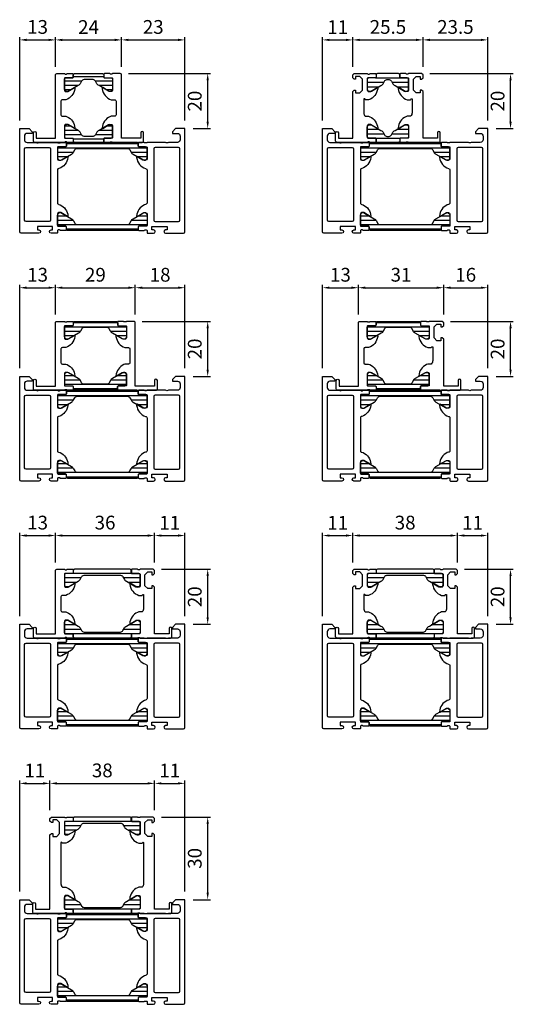
# Model space of a CAD drawing. Units: millimetres. Extents: x 1775 to 4110, y 3246 to 4468.
# Drawn here: x 2981 to 3160, y 3638 to 3996 of the extents above; entities that cross this region are included whole.
import ezdxf

# ---------------------------------------------------------------- set-up
doc = ezdxf.new("R2010")
doc.units = ezdxf.units.MM
for name, color, linetype in [('0-Bemaßung', 3, 'Continuous'), ('0-Kontur', 7, 'Continuous'), ('0-Schraffur', 6, 'Continuous')]:
    doc.layers.add(name, color=color, linetype=linetype)
doc.styles.add('ARIAL', font='arial.ttf')
doc.styles.get("Standard").update_dxf_attribs({"font": 'isocp.shx'})
doc.dimstyles.new('AM_DIN$0', dxfattribs={"dimtxt": 5, "dimasz": 2.5, "dimexe": 1, "dimexo": 3, "dimgap": 1.5, "dimtad": 1, "dimdsep": 46, "dimtxsty": 'Standard', "dimcen": 0, "dimclrd": 256, "dimclre": 256, "dimclrt": 2, "dimadec": 0, "dimazin": 2, "dimtp": 0.1, "dimtm": 0.1, "dimtfac": 0.71, "dimtmove": 0, "dimatfit": 3, "dimfxl": 0, "dimlwd": -1, "dimlwe": -1, "dimarcsym": 0})

# ---------------------------------------------------------------- blocks, each defined once
blk = doc.blocks.new('ISO-Steg 224084-224085')
at = {"layer": '0-Kontur'}
blk.add_lwpolyline([(-13.05, -1.3, -0.414214), (-13.35, -1.6), (-15.75, -1.6, 0.414217), (-16.25, -2.1), (-16.25, -5.64, 0.546042), (-14.72, -6.34), (-11.2, -4.31, 0.140567), (-10.44, -3.52), (-10, -2.7, -0.267951), (-9.14, -2.2), (9.14, -2.2, -0.267952), (10, -2.7), (10.44, -3.52, 0.140567), (11.2, -4.31), (14.72, -6.34, 0.546038), (16.25, -5.64), (16.25, -2.1, 0.41421), (15.75, -1.6), (13.35, -1.6, -0.414214), (13.05, -1.3), (13.05, -0.5, 0.414217), (12.55, 0), (-12.55, 0, 0.414217), (-13.05, -0.5)], format="xyb", close=True, dxfattribs=at)
at = {"layer": '0-Schraffur'}
for p, q in [((16.25, -2.07), (-16.25, -2.07)), ((13.05, -0.49), (-13.05, -0.49)), ((-10.52, -3.66), (-16.25, -3.66)), ((-12.83, -5.25), (-16.25, -5.25)), ((16.25, -3.66), (10.52, -3.66)), ((16.25, -5.25), (12.83, -5.25))]:
    blk.add_line(p, q, dxfattribs=at)
blk = doc.blocks.new('Profil 83108')
at = {"layer": '0-Kontur'}
for points in [[(-0.5, -38, 0.413908), (0, -37.5), (0, 0), (-3.4, 0), (-4.5, -1.1), (-4.5, -1.7), (-2.7, -1.7, -0.414214), (-1.7, -2.7), (-1.7, -4, -0.414214), (-2.7, -5), (-6, -5, -0.399976), (-7, -5), (-13.75, -5, -0.338179), (-14.02, -5.2), (-14.48, -5.2, -0.338181), (-14.75, -5), (-16.63, -5, 0.414214), (-16.93, -5.3), (-16.93, -6.28, 0.414214), (-16.63, -6.58), (-13.95, -6.58, -0.414214), (-13.75, -6.78), (-13.75, -11, -0.414213), (-14.25, -11.5), (-14.95, -11.5), (-17.35, -10.11, 0.529268), (-17.55, -10.23), (-17.52, -10.53, 0.284603), (-14.25, -14.5, -0.414214), (-13.75, -15), (-13.75, -27, -0.41422), (-14.25, -27.5), (-14.7, -27.66, 0.270625), (-17.54, -31.73), (-17.55, -31.77, 0.524294), (-17.35, -31.89), (-14.95, -30.5), (-14.25, -30.5, -0.414213), (-13.75, -31), (-13.75, -35.22, -0.414214), (-13.95, -35.42), (-16.63, -35.42, 0.414214), (-16.93, -35.72), (-16.93, -36.7, 0.414214), (-16.63, -37), (-14.75, -37, -0.338181), (-14.48, -36.8), (-14.02, -36.8, -0.338179), (-13.75, -37), (-13.75, -37.7, 0.414214), (-13.45, -38), (-11.39, -38, 1), (-11.39, -36.8), (-11.95, -36.8), (-11.95, -35.5), (-6.45, -35.5), (-6.45, -36.8), (-7.01, -36.8, 1), (-7.01, -38)], [(-2.3, -33.7, 0.413908), (-1.8, -33.2), (-1.8, -7.3, 0.41384), (-2.3, -6.8), (-10.75, -6.8, 0.413858), (-11.25, -7.3), (-11.25, -33.2, 0.41392), (-10.75, -33.7)]]:
    blk.add_lwpolyline(points, format="xyb", close=True, dxfattribs=at)
blk = doc.blocks.new('Profil 83109-60')
at = {"xscale": -1}
blk.add_blockref('Profil 83108', (-29.999996, 37), dxfattribs=at)
for name, p in [('Profil 83108', (29.999996, 37)), ('ISO-Steg 224084-224085', (-0.000001, 31.999996))]:
    blk.add_blockref(name, p)
at = {"xscale": -1, "rotation": 180}
blk.add_blockref('ISO-Steg 224084-224085', (0, 0), dxfattribs=at)
blk = doc.blocks.new('ESR Profil 84137')
at = {"layer": '0-Kontur'}
blk.add_line((13, 7.69), (13, 8.32), dxfattribs=at)
blk.add_lwpolyline([(13.5, 20), (16.25, 20, 0.338179), (16.52, 19.8), (16.98, 19.8, 0.338181), (17.25, 20), (19.13, 20, -0.414214), (19.43, 19.7), (19.43, 18.72, -0.414214), (19.13, 18.42), (16.45, 18.42, 0.414213), (16.25, 18.22), (16.25, 14, 0.414225), (16.75, 13.5), (17.45, 13.5), (19.85, 14.89, -0.637036), (20.04, 14.73), (20.02, 14.47, -0.284605), (16.75, 10.5), (15.5, 10.5, 0.414512), (15, 10), (15, 5, 0.414519), (15.5, 4.5), (16.75, 4.5), (17.2, 4.34, -0.270624), (20.04, 0.27), (20.05, 0.23, -0.524294), (19.85, 0.11), (17.45, 1.5), (16.75, 1.5, 0.414225), (16.25, 1), (16.25, -3.22, 0.414213), (16.45, -3.42), (19.13, -3.42, -0.414214), (19.43, -3.72), (19.43, -4.7, -0.414214), (19.13, -5), (17.25, -5, 0.338181), (16.98, -4.8), (16.52, -4.8, 0.338179), (16.25, -5), (5.5, -5, -0.414519), (5, -4.5), (5, -1.5, -1), (6, -1.5), (6, -3.5), (13, -3.5), (13, 19.5, -0.414519)], format="xyb", close=True, dxfattribs=at)
blk = doc.blocks.new('ISO-Steg 224072-224073')
at = {"layer": '0-Kontur'}
blk.add_lwpolyline([(5.55, -1.3), (5.59, -1.45), (5.7, -1.56), (5.85, -1.6), (8.25, -1.6, -0.414223), (8.75, -2.1), (8.75, -5.64, -0.546036), (7.22, -6.34), (3.82, -4.38), (3.5, -4.2), (3.23, -3.96), (3.02, -3.67), (2.5, -2.7, 0.267952), (1.64, -2.2), (-1.64, -2.2, 0.267954), (-2.5, -2.7), (-3.02, -3.67), (-3.23, -3.96), (-3.5, -4.2), (-3.82, -4.38), (-7.22, -6.34, -0.546035), (-8.75, -5.64), (-8.75, -2.1, -0.414223), (-8.25, -1.6), (-5.85, -1.6), (-5.7, -1.56), (-5.59, -1.45), (-5.55, -1.3), (-5.55, -0.5, -0.414225), (-5.05, 0), (5.05, 0, -0.414224), (5.55, -0.5)], format="xyb", close=True, dxfattribs=at)
at = {"layer": '0-Schraffur'}
for p, q in [((-2.54, -2.77), (-8.75, -2.77)), ((5.55, -1.19), (-5.55, -1.19)), ((8.75, -2.77), (2.54, -2.77)), ((-3.79, -4.36), (-8.75, -4.36)), ((-6.54, -5.95), (-8.65, -5.95)), ((8.75, -4.36), (3.79, -4.36)), ((8.65, -5.95), (6.54, -5.95))]:
    blk.add_line(p, q, dxfattribs=at)
blk = doc.blocks.new('Profil 87138-240')
for name, p in [('ESR Profil 84137', (-25, 5)), ('ISO-Steg 224072-224073', (0, 25))]:
    blk.add_blockref(name, p)
at = {"xscale": -1}
blk.add_blockref('ESR Profil 84137', (25, 5), dxfattribs=at)
at = {"xscale": -1, "rotation": 180}
blk.add_blockref('ISO-Steg 224072-224073', (0, 0), dxfattribs=at)
blk = doc.blocks.new('ISO-Steg 224090-224091')
at = {"layer": '0-Kontur'}
blk.add_lwpolyline([(-7.5, -5.64, 0.546035), (-5.97, -6.34), (-2.57, -4.38), (-2.25, -4.2), (-1.98, -3.96), (-1.77, -3.67), (-1.25, -2.7, -0.267953), (-0.39, -2.2), (0.39, -2.2, -0.267951), (1.25, -2.7), (1.77, -3.67), (1.98, -3.96), (2.25, -4.2), (2.57, -4.38), (5.97, -6.34, 0.546037), (7.5, -5.64), (7.5, -2.1, 0.414225), (7, -1.6), (4.6, -1.6), (4.45, -1.56), (4.34, -1.45), (4.3, -1.3), (4.3, -0.5, 0.414225), (3.8, 0), (-3.8, 0, 0.414225), (-4.3, -0.5), (-4.3, -1.3), (-4.34, -1.45), (-4.45, -1.56), (-4.6, -1.6), (-7, -1.6, 0.414224), (-7.5, -2.1)], format="xyb", close=True, dxfattribs=at)
at = {"layer": '0-Schraffur'}
for p, q in [((-7.5, -3.17), (-1.5, -3.17)), ((-4.55, -1.59), (4.55, -1.59)), ((1.5, -3.17), (7.5, -3.17)), ((-7.5, -4.76), (-3.23, -4.76)), ((-7.04, -6.35), (-5.98, -6.35)), ((3.23, -4.76), (7.5, -4.76)), ((5.98, -6.35), (7.04, -6.35))]:
    blk.add_line(p, q, dxfattribs=at)
blk = doc.blocks.new('ESR Profil 87137')
at = {"layer": '0-Kontur'}
blk.add_lwpolyline([(11.5, 20), (16.25, 20, 0.338179), (16.52, 19.8), (16.98, 19.8, 0.338181), (17.25, 20), (19.13, 20, -0.414214), (19.43, 19.7), (19.43, 18.72, -0.414214), (19.13, 18.42), (16.45, 18.42, 0.414213), (16.25, 18.22), (16.25, 14, 0.414225), (16.75, 13.5), (17.45, 13.5), (19.85, 14.89, -0.637036), (20.04, 14.73), (20.02, 14.47, -0.284605), (16.75, 10.5), (15.5, 10.5, 0.502671), (15, 10.8), (15, 5.8, 0.21044), (15.5, 4.5), (16.75, 4.5), (17.2, 4.34, -0.270624), (20.04, 0.27), (20.05, 0.23, -0.524294), (19.85, 0.11), (17.45, 1.5), (16.75, 1.5, 0.414225), (16.25, 1), (16.25, -3.22, 0.414213), (16.45, -3.42), (19.13, -3.42, -0.414214), (19.43, -3.72), (19.43, -4.7, -0.414214), (19.13, -5), (17.25, -5, 0.338181), (16.98, -4.8), (16.52, -4.8, 0.338179), (16.25, -5), (5.25, -5, -0.414519), (4.75, -4.5), (4.75, -1.5, -1), (5.75, -1.5), (5.75, -3.5), (11, -3.5), (11, 13.5), (11.5, 14), (12, 14), (12, 13), (13.5, 13), (14.5, 14), (14.5, 18), (13.5, 19), (12, 19), (12, 18), (11.5, 18), (11, 18.5), (11, 19.5), (11.5, 20)], format="xyb", dxfattribs=at)
blk = doc.blocks.new('Profil 87128-255')
for name, p in [('ESR Profil 87137', (-23.75, 5)), ('ISO-Steg 224090-224091', (0, 25))]:
    blk.add_blockref(name, p)
at = {"xscale": -1}
blk.add_blockref('ESR Profil 87137', (23.75, 5), dxfattribs=at)
at = {"xscale": -1, "rotation": 180}
blk.add_blockref('ISO-Steg 224090-224091', (0, 0), dxfattribs=at)
blk = doc.blocks.new('ISO-Steg 224092-224093')
at = {"layer": '0-Kontur'}
blk.add_lwpolyline([(-8.05, -0.5, -0.414217), (-7.55, 0), (7.55, 0, -0.414217), (8.05, -0.5), (8.05, -1.3, 0.414214), (8.35, -1.6), (10.75, -1.6, -0.41421), (11.25, -2.1), (11.25, -5.64, -0.546038), (9.72, -6.34), (6.2, -4.31, -0.140567), (5.44, -3.52), (5, -2.7, 0.267952), (4.14, -2.2), (-4.14, -2.2, 0.267951), (-5, -2.7), (-5.44, -3.52, -0.140567), (-6.2, -4.31), (-9.72, -6.34, -0.546042), (-11.25, -5.64), (-11.25, -2.1, -0.414217), (-10.75, -1.6), (-8.35, -1.6, 0.414214), (-8.05, -1.3)], format="xyb", close=True, dxfattribs=at)
at = {"layer": '0-Schraffur'}
for p, q in [((11.25, -2.07), (-11.25, -2.07)), ((8.05, -0.49), (-8.05, -0.49)), ((-5.52, -3.66), (-11.25, -3.66)), ((-7.83, -5.25), (-11.25, -5.25)), ((11.25, -3.66), (5.52, -3.66)), ((11.25, -5.25), (7.83, -5.25))]:
    blk.add_line(p, q, dxfattribs=at)
blk = doc.blocks.new('Profil 87138-209')
for name, p in [('ESR Profil 84137', (-27.5, 5)), ('ISO-Steg 224092-224093', (0.04, 25))]:
    blk.add_blockref(name, p)
at = {"xscale": -1}
blk.add_blockref('ESR Profil 84137', (27.5, 5), dxfattribs=at)
at = {"xscale": -1, "rotation": 180}
blk.add_blockref('ISO-Steg 224092-224093', (0, 0), dxfattribs=at)
blk = doc.blocks.new('Profil 87138-310')
for name, p in [('ESR Profil 84137', (-27.5, 5)), ('ISO-Steg 224092-224093', (0, 25))]:
    blk.add_blockref(name, p)
at = {"xscale": -1}
blk.add_blockref('ESR Profil 87137', (27.5, 5), dxfattribs=at)
at = {"xscale": -1, "rotation": 180}
blk.add_blockref('ISO-Steg 224092-224093', (0, 0), dxfattribs=at)
blk = doc.blocks.new('ISO-Steg 224078-224079')
at = {"layer": '0-Kontur'}
blk.add_lwpolyline([(-10.55, -0.5), (-10.55, -1.3), (-10.59, -1.45), (-10.7, -1.56), (-10.85, -1.6), (-13.25, -1.6, 0.414223), (-13.75, -2.1), (-13.75, -5.64, 0.546035), (-12.22, -6.34), (-8.82, -4.38), (-8.5, -4.2), (-8.23, -3.96), (-8.02, -3.67), (-7.5, -2.7, -0.267954), (-6.64, -2.2), (6.64, -2.2, -0.267952), (7.5, -2.7), (8.02, -3.67), (8.23, -3.96), (8.5, -4.2), (8.82, -4.38), (12.22, -6.34, 0.546036), (13.75, -5.64), (13.75, -2.1, 0.414223), (13.25, -1.6), (10.85, -1.6), (10.7, -1.56), (10.59, -1.45), (10.55, -1.3), (10.55, -0.5, 0.414224), (10.05, 0), (-10.05, 0, 0.414225)], format="xyb", close=True, dxfattribs=at)
at = {"layer": '0-Schraffur'}
for p, q in [((-7.75, -3.17), (-13.75, -3.17)), ((10.8, -1.59), (-10.8, -1.59)), ((13.75, -3.17), (7.75, -3.17)), ((-9.49, -4.76), (-13.75, -4.76)), ((-12.23, -6.35), (-13.29, -6.35)), ((13.75, -4.76), (9.49, -4.76)), ((13.29, -6.35), (12.23, -6.35))]:
    blk.add_line(p, q, dxfattribs=at)
blk = doc.blocks.new('Profil 87138-360')
for name, p in [('ESR Profil 84137', (-30, 5)), ('ISO-Steg 224078-224079', (0, 25))]:
    blk.add_blockref(name, p)
at = {"xscale": -1}
blk.add_blockref('ESR Profil 87137', (30, 5), dxfattribs=at)
at = {"xscale": -1, "rotation": 180}
blk.add_blockref('ISO-Steg 224078-224079', (0, 0), dxfattribs=at)
blk = doc.blocks.new('Profil 87138-380')
for name, p in [('ESR Profil 87137', (-30, 5)), ('ISO-Steg 224078-224079', (0, 25))]:
    blk.add_blockref(name, p)
at = {"xscale": -1}
blk.add_blockref('ESR Profil 87137', (30, 5), dxfattribs=at)
at = {"xscale": -1, "rotation": 180}
blk.add_blockref('ISO-Steg 224078-224079', (0, 0), dxfattribs=at)
blk = doc.blocks.new('ESR Profil 87139')
at = {"layer": '0-Kontur'}
blk.add_lwpolyline([(11.5, 30), (16.25, 30, 0.338179), (16.52, 29.8), (16.98, 29.8, 0.338181), (17.25, 30), (19.13, 30, -0.414214), (19.43, 29.7), (19.43, 28.72, -0.414214), (19.13, 28.42), (16.45, 28.42, 0.414213), (16.25, 28.22), (16.25, 24, 0.414225), (16.75, 23.5), (17.45, 23.5), (19.85, 24.89, -0.637036), (20.04, 24.73), (20.02, 24.47, -0.284605), (16.75, 20.5), (15.5, 20.5, 0.502671), (15, 20.8), (15, 5.8, 0.21044), (15.5, 4.5), (16.75, 4.5), (17.2, 4.34, -0.270624), (20.04, 0.27), (20.05, 0.23, -0.524294), (19.85, 0.11), (17.45, 1.5), (16.75, 1.5, 0.414225), (16.25, 1), (16.25, -3.22, 0.414213), (16.45, -3.42), (19.13, -3.42, -0.414214), (19.43, -3.72), (19.43, -4.7, -0.414214), (19.13, -5), (17.25, -5, 0.338181), (16.98, -4.8), (16.52, -4.8, 0.338179), (16.25, -5), (5.25, -5, -0.414519), (4.75, -4.5), (4.75, -1.5, -1), (5.75, -1.5), (5.75, -3.5), (11, -3.5), (11, 23.5), (11.5, 24), (12, 24), (12, 23), (13.5, 23), (14.5, 24), (14.5, 28), (13.5, 29), (12, 29), (12, 28), (11.5, 28), (11, 28.5), (11, 29.5), (11.5, 30)], format="xyb", dxfattribs=at)
blk = doc.blocks.new('Profil 87140-380')
for name, p in [('ESR Profil 87139', (-30, 5)), ('ISO-Steg 224078-224079', (0, 35))]:
    blk.add_blockref(name, p)
at = {"xscale": -1}
blk.add_blockref('ESR Profil 87139', (30, 5), dxfattribs=at)
at = {"xscale": -1, "rotation": 180}
blk.add_blockref('ISO-Steg 224078-224079', (0, 0), dxfattribs=at)
blk = doc.blocks.new('*D1875')
at = {"layer": '0-Bemaßung'}
for p, q in [((2981.07, 3959.42), (2981.07, 3989.65)), ((2983.57, 3988.65), (2991.57, 3988.65)), ((2994.07, 3978.92), (2994.07, 3989.65))]:
    blk.add_line(p, q, dxfattribs=at)
for points in [[(2983.57, 3989.07), (2983.57, 3988.24), (2981.07, 3988.65)], [(2991.57, 3989.07), (2991.57, 3988.24), (2994.07, 3988.65)]]:
    blk.add_solid(points, dxfattribs=at)
at = {"layer": 'Defpoints', "color": 0}
for p in [(2994.07, 3988.65), (2994.07, 3975.92), (2981.07, 3956.42)]:
    blk.add_point(p, dxfattribs=at)
at = {"layer": '0-Bemaßung', "color": 7, "insert": (2987.57, 3992.71), "char_height": 5, "attachment_point": 5, "style": 'ARIAL'}
blk.add_mtext('13', dxfattribs=at)
blk = doc.blocks.new('*D1876')
at = {"layer": '0-Bemaßung'}
for p, q in [((2994.07, 3978.92), (2994.07, 3989.65)), ((2996.57, 3988.65), (3015.57, 3988.65)), ((3018.07, 3978.92), (3018.07, 3989.65))]:
    blk.add_line(p, q, dxfattribs=at)
for points in [[(2996.57, 3989.07), (2996.57, 3988.24), (2994.07, 3988.65)], [(3015.57, 3989.07), (3015.57, 3988.24), (3018.07, 3988.65)]]:
    blk.add_solid(points, dxfattribs=at)
at = {"layer": 'Defpoints', "color": 0}
for p in [(3018.07, 3988.65), (2994.07, 3975.92), (3018.07, 3975.92)]:
    blk.add_point(p, dxfattribs=at)
at = {"layer": '0-Bemaßung', "color": 7, "insert": (3006.07, 3992.66), "char_height": 5, "attachment_point": 5, "style": 'ARIAL'}
blk.add_mtext('24', dxfattribs=at)
blk = doc.blocks.new('*D1877')
at = {"layer": '0-Bemaßung'}
for p, q in [((3018.07, 3978.92), (3018.07, 3989.65)), ((3020.57, 3988.65), (3038.57, 3988.65)), ((3041.07, 3959.42), (3041.07, 3989.65))]:
    blk.add_line(p, q, dxfattribs=at)
for points in [[(3020.57, 3989.07), (3020.57, 3988.24), (3018.07, 3988.65)], [(3038.57, 3989.07), (3038.57, 3988.24), (3041.07, 3988.65)]]:
    blk.add_solid(points, dxfattribs=at)
at = {"layer": 'Defpoints', "color": 0}
for p in [(3041.07, 3988.65), (3018.07, 3975.92), (3041.07, 3956.42)]:
    blk.add_point(p, dxfattribs=at)
at = {"layer": '0-Bemaßung', "color": 7, "insert": (3029.57, 3992.71), "char_height": 5, "attachment_point": 5, "style": 'ARIAL'}
blk.add_mtext('23', dxfattribs=at)
blk = doc.blocks.new('*D1886')
at = {"layer": '0-Bemaßung'}
for p, q in [((3091.07, 3959.42), (3091.07, 3989.65)), ((3093.57, 3988.65), (3099.57, 3988.65)), ((3102.07, 3978.92), (3102.07, 3989.65))]:
    blk.add_line(p, q, dxfattribs=at)
for points in [[(3093.57, 3989.07), (3093.57, 3988.24), (3091.07, 3988.65)], [(3099.57, 3989.07), (3099.57, 3988.24), (3102.07, 3988.65)]]:
    blk.add_solid(points, dxfattribs=at)
at = {"layer": 'Defpoints', "color": 0}
for p in [(3102.07, 3988.65), (3102.07, 3975.92), (3091.07, 3956.42)]:
    blk.add_point(p, dxfattribs=at)
at = {"layer": '0-Bemaßung', "color": 7, "insert": (3096.57, 3992.66), "char_height": 5, "attachment_point": 5, "style": 'ARIAL'}
blk.add_mtext('11', dxfattribs=at)
blk = doc.blocks.new('*D1887')
at = {"layer": '0-Bemaßung'}
for p, q in [((3102.07, 3978.92), (3102.07, 3989.65)), ((3104.57, 3988.65), (3125.07, 3988.65)), ((3127.57, 3978.92), (3127.57, 3989.65))]:
    blk.add_line(p, q, dxfattribs=at)
for points in [[(3104.57, 3989.07), (3104.57, 3988.24), (3102.07, 3988.65)], [(3125.07, 3989.07), (3125.07, 3988.24), (3127.57, 3988.65)]]:
    blk.add_solid(points, dxfattribs=at)
at = {"layer": 'Defpoints', "color": 0}
for p in [(3127.57, 3988.65), (3102.07, 3975.92), (3127.57, 3975.92)]:
    blk.add_point(p, dxfattribs=at)
at = {"layer": '0-Bemaßung', "color": 7, "insert": (3114.82, 3992.71), "char_height": 5, "attachment_point": 5, "style": 'ARIAL'}
blk.add_mtext('25.5', dxfattribs=at)
blk = doc.blocks.new('*D1888')
at = {"layer": '0-Bemaßung'}
for p, q in [((3127.57, 3978.92), (3127.57, 3989.65)), ((3130.07, 3988.65), (3148.57, 3988.65)), ((3151.07, 3959.42), (3151.07, 3989.65))]:
    blk.add_line(p, q, dxfattribs=at)
for points in [[(3130.07, 3989.07), (3130.07, 3988.24), (3127.57, 3988.65)], [(3148.57, 3989.07), (3148.57, 3988.24), (3151.07, 3988.65)]]:
    blk.add_solid(points, dxfattribs=at)
at = {"layer": 'Defpoints', "color": 0}
for p in [(3151.07, 3988.65), (3127.57, 3975.92), (3151.07, 3956.42)]:
    blk.add_point(p, dxfattribs=at)
at = {"layer": '0-Bemaßung', "color": 7, "insert": (3139.32, 3992.71), "char_height": 5, "attachment_point": 5, "style": 'ARIAL'}
blk.add_mtext('23.5', dxfattribs=at)
blk = doc.blocks.new('*D1917')
at = {"layer": '0-Bemaßung'}
for p, q in [((2981.07, 3869.42), (2981.07, 3899.65)), ((2983.57, 3898.65), (2991.57, 3898.65)), ((2994.07, 3888.92), (2994.07, 3899.65))]:
    blk.add_line(p, q, dxfattribs=at)
for points in [[(2983.57, 3899.07), (2983.57, 3898.24), (2981.07, 3898.65)], [(2991.57, 3899.07), (2991.57, 3898.24), (2994.07, 3898.65)]]:
    blk.add_solid(points, dxfattribs=at)
at = {"layer": 'Defpoints', "color": 0}
for p in [(2994.07, 3898.65), (2994.07, 3885.92), (2981.07, 3866.42)]:
    blk.add_point(p, dxfattribs=at)
at = {"layer": '0-Bemaßung', "color": 7, "insert": (2987.57, 3902.71), "char_height": 5, "attachment_point": 5, "style": 'ARIAL'}
blk.add_mtext('13', dxfattribs=at)
blk = doc.blocks.new('*D1918')
at = {"layer": '0-Bemaßung'}
for p, q in [((2994.07, 3888.92), (2994.07, 3899.65)), ((2996.57, 3898.65), (3020.57, 3898.65)), ((3023.07, 3888.92), (3023.07, 3899.65))]:
    blk.add_line(p, q, dxfattribs=at)
for points in [[(2996.57, 3899.07), (2996.57, 3898.24), (2994.07, 3898.65)], [(3020.57, 3899.07), (3020.57, 3898.24), (3023.07, 3898.65)]]:
    blk.add_solid(points, dxfattribs=at)
at = {"layer": 'Defpoints', "color": 0}
for p in [(3023.07, 3898.65), (2994.07, 3885.92), (3023.07, 3885.92)]:
    blk.add_point(p, dxfattribs=at)
at = {"layer": '0-Bemaßung', "color": 7, "insert": (3008.57, 3902.71), "char_height": 5, "attachment_point": 5, "style": 'ARIAL'}
blk.add_mtext('29', dxfattribs=at)
blk = doc.blocks.new('*D1919')
at = {"layer": '0-Bemaßung'}
for p, q in [((3023.07, 3888.92), (3023.07, 3899.65)), ((3025.57, 3898.65), (3038.57, 3898.65)), ((3041.07, 3869.42), (3041.07, 3899.65))]:
    blk.add_line(p, q, dxfattribs=at)
for points in [[(3025.57, 3899.07), (3025.57, 3898.24), (3023.07, 3898.65)], [(3038.57, 3899.07), (3038.57, 3898.24), (3041.07, 3898.65)]]:
    blk.add_solid(points, dxfattribs=at)
at = {"layer": 'Defpoints', "color": 0}
for p in [(3041.07, 3898.65), (3023.07, 3885.92), (3041.07, 3866.42)]:
    blk.add_point(p, dxfattribs=at)
at = {"layer": '0-Bemaßung', "color": 7, "insert": (3032.07, 3902.71), "char_height": 5, "attachment_point": 5, "style": 'ARIAL'}
blk.add_mtext('18', dxfattribs=at)
blk = doc.blocks.new('*D1924')
at = {"layer": '0-Bemaßung'}
for p, q in [((3091.07, 3869.42), (3091.07, 3899.65)), ((3093.57, 3898.65), (3101.57, 3898.65)), ((3104.07, 3888.92), (3104.07, 3899.65))]:
    blk.add_line(p, q, dxfattribs=at)
for points in [[(3093.57, 3899.07), (3093.57, 3898.24), (3091.07, 3898.65)], [(3101.57, 3899.07), (3101.57, 3898.24), (3104.07, 3898.65)]]:
    blk.add_solid(points, dxfattribs=at)
at = {"layer": 'Defpoints', "color": 0}
for p in [(3104.07, 3898.65), (3104.07, 3885.92), (3091.07, 3866.42)]:
    blk.add_point(p, dxfattribs=at)
at = {"layer": '0-Bemaßung', "color": 7, "insert": (3097.57, 3902.71), "char_height": 5, "attachment_point": 5, "style": 'ARIAL'}
blk.add_mtext('13', dxfattribs=at)
blk = doc.blocks.new('*D1925')
at = {"layer": '0-Bemaßung'}
for p, q in [((3104.07, 3888.92), (3104.07, 3899.65)), ((3106.57, 3898.65), (3132.57, 3898.65)), ((3135.07, 3888.92), (3135.07, 3899.65))]:
    blk.add_line(p, q, dxfattribs=at)
for points in [[(3106.57, 3899.07), (3106.57, 3898.24), (3104.07, 3898.65)], [(3132.57, 3899.07), (3132.57, 3898.24), (3135.07, 3898.65)]]:
    blk.add_solid(points, dxfattribs=at)
at = {"layer": 'Defpoints', "color": 0}
for p in [(3135.07, 3898.65), (3104.07, 3885.92), (3135.07, 3885.92)]:
    blk.add_point(p, dxfattribs=at)
at = {"layer": '0-Bemaßung', "color": 7, "insert": (3119.57, 3902.71), "char_height": 5, "attachment_point": 5, "style": 'ARIAL'}
blk.add_mtext('31', dxfattribs=at)
blk = doc.blocks.new('*D1926')
at = {"layer": '0-Bemaßung'}
for p, q in [((3135.07, 3888.92), (3135.07, 3899.65)), ((3137.57, 3898.65), (3148.57, 3898.65)), ((3151.07, 3869.42), (3151.07, 3899.65))]:
    blk.add_line(p, q, dxfattribs=at)
for points in [[(3137.57, 3899.07), (3137.57, 3898.24), (3135.07, 3898.65)], [(3148.57, 3899.07), (3148.57, 3898.24), (3151.07, 3898.65)]]:
    blk.add_solid(points, dxfattribs=at)
at = {"layer": 'Defpoints', "color": 0}
for p in [(3151.07, 3898.65), (3135.07, 3885.92), (3151.07, 3866.42)]:
    blk.add_point(p, dxfattribs=at)
at = {"layer": '0-Bemaßung', "color": 7, "insert": (3143.07, 3902.71), "char_height": 5, "attachment_point": 5, "style": 'ARIAL'}
blk.add_mtext('16', dxfattribs=at)
blk = doc.blocks.new('*D1957')
at = {"layer": '0-Bemaßung'}
for p, q in [((2981.07, 3779.42), (2981.07, 3809.65)), ((2983.57, 3808.65), (2991.57, 3808.65)), ((2994.07, 3798.92), (2994.07, 3809.65))]:
    blk.add_line(p, q, dxfattribs=at)
for points in [[(2983.57, 3809.07), (2983.57, 3808.24), (2981.07, 3808.65)], [(2991.57, 3809.07), (2991.57, 3808.24), (2994.07, 3808.65)]]:
    blk.add_solid(points, dxfattribs=at)
at = {"layer": 'Defpoints', "color": 0}
for p in [(2994.07, 3808.65), (2994.07, 3795.92), (2981.07, 3776.42)]:
    blk.add_point(p, dxfattribs=at)
at = {"layer": '0-Bemaßung', "color": 7, "insert": (2987.57, 3812.71), "char_height": 5, "attachment_point": 5, "style": 'ARIAL'}
blk.add_mtext('13', dxfattribs=at)
blk = doc.blocks.new('*D1958')
at = {"layer": '0-Bemaßung'}
for p, q in [((2994.07, 3798.92), (2994.07, 3809.65)), ((2996.57, 3808.65), (3027.57, 3808.65)), ((3030.07, 3798.92), (3030.07, 3809.65))]:
    blk.add_line(p, q, dxfattribs=at)
for points in [[(2996.57, 3809.07), (2996.57, 3808.24), (2994.07, 3808.65)], [(3027.57, 3809.07), (3027.57, 3808.24), (3030.07, 3808.65)]]:
    blk.add_solid(points, dxfattribs=at)
at = {"layer": 'Defpoints', "color": 0}
for p in [(3030.07, 3808.65), (2994.07, 3795.92), (3030.07, 3795.92)]:
    blk.add_point(p, dxfattribs=at)
at = {"layer": '0-Bemaßung', "color": 7, "insert": (3012.07, 3812.71), "char_height": 5, "attachment_point": 5, "style": 'ARIAL'}
blk.add_mtext('36', dxfattribs=at)
blk = doc.blocks.new('*D1959')
at = {"layer": '0-Bemaßung'}
for p, q in [((3030.07, 3798.92), (3030.07, 3809.65)), ((3032.57, 3808.65), (3038.57, 3808.65)), ((3041.07, 3779.42), (3041.07, 3809.65))]:
    blk.add_line(p, q, dxfattribs=at)
for points in [[(3032.57, 3809.07), (3032.57, 3808.24), (3030.07, 3808.65)], [(3038.57, 3809.07), (3038.57, 3808.24), (3041.07, 3808.65)]]:
    blk.add_solid(points, dxfattribs=at)
at = {"layer": 'Defpoints', "color": 0}
for p in [(3041.07, 3808.65), (3030.07, 3795.92), (3041.07, 3776.42)]:
    blk.add_point(p, dxfattribs=at)
at = {"layer": '0-Bemaßung', "color": 7, "insert": (3035.57, 3812.66), "char_height": 5, "attachment_point": 5, "style": 'ARIAL'}
blk.add_mtext('11', dxfattribs=at)
blk = doc.blocks.new('*D1971')
at = {"layer": '0-Bemaßung'}
for p, q in [((3091.07, 3779.42), (3091.07, 3809.65)), ((3093.57, 3808.65), (3099.57, 3808.65)), ((3102.07, 3798.92), (3102.07, 3809.65))]:
    blk.add_line(p, q, dxfattribs=at)
for points in [[(3093.57, 3809.07), (3093.57, 3808.24), (3091.07, 3808.65)], [(3099.57, 3809.07), (3099.57, 3808.24), (3102.07, 3808.65)]]:
    blk.add_solid(points, dxfattribs=at)
at = {"layer": 'Defpoints', "color": 0}
for p in [(3102.07, 3808.65), (3102.07, 3795.92), (3091.07, 3776.42)]:
    blk.add_point(p, dxfattribs=at)
at = {"layer": '0-Bemaßung', "color": 7, "insert": (3096.57, 3812.66), "char_height": 5, "attachment_point": 5, "style": 'ARIAL'}
blk.add_mtext('11', dxfattribs=at)
blk = doc.blocks.new('*D1972')
at = {"layer": '0-Bemaßung'}
for p, q in [((3102.07, 3798.92), (3102.07, 3809.65)), ((3104.57, 3808.65), (3137.57, 3808.65)), ((3140.07, 3798.92), (3140.07, 3809.65))]:
    blk.add_line(p, q, dxfattribs=at)
for points in [[(3104.57, 3809.07), (3104.57, 3808.24), (3102.07, 3808.65)], [(3137.57, 3809.07), (3137.57, 3808.24), (3140.07, 3808.65)]]:
    blk.add_solid(points, dxfattribs=at)
at = {"layer": 'Defpoints', "color": 0}
for p in [(3140.07, 3808.65), (3102.07, 3795.92), (3140.07, 3795.92)]:
    blk.add_point(p, dxfattribs=at)
at = {"layer": '0-Bemaßung', "color": 7, "insert": (3121.07, 3812.71), "char_height": 5, "attachment_point": 5, "style": 'ARIAL'}
blk.add_mtext('38', dxfattribs=at)
blk = doc.blocks.new('*D1973')
at = {"layer": '0-Bemaßung'}
for p, q in [((3140.07, 3798.92), (3140.07, 3809.65)), ((3142.57, 3808.65), (3148.57, 3808.65)), ((3151.07, 3779.42), (3151.07, 3809.65))]:
    blk.add_line(p, q, dxfattribs=at)
for points in [[(3142.57, 3809.07), (3142.57, 3808.24), (3140.07, 3808.65)], [(3148.57, 3809.07), (3148.57, 3808.24), (3151.07, 3808.65)]]:
    blk.add_solid(points, dxfattribs=at)
at = {"layer": 'Defpoints', "color": 0}
for p in [(3151.07, 3808.65), (3140.07, 3795.92), (3151.07, 3776.42)]:
    blk.add_point(p, dxfattribs=at)
at = {"layer": '0-Bemaßung', "color": 7, "insert": (3145.57, 3812.66), "char_height": 5, "attachment_point": 5, "style": 'ARIAL'}
blk.add_mtext('11', dxfattribs=at)
blk = doc.blocks.new('*D1999')
at = {"layer": '0-Bemaßung'}
for p, q in [((2981.07, 3679.42), (2981.07, 3719.65)), ((2992.07, 3708.92), (2992.07, 3719.65)), ((2983.57, 3718.65), (2989.57, 3718.65))]:
    blk.add_line(p, q, dxfattribs=at)
for points in [[(2983.57, 3719.07), (2983.57, 3718.24), (2981.07, 3718.65)], [(2989.57, 3719.07), (2989.57, 3718.24), (2992.07, 3718.65)]]:
    blk.add_solid(points, dxfattribs=at)
at = {"layer": 'Defpoints', "color": 0}
for p in [(2992.07, 3718.65), (2992.07, 3705.92), (2981.07, 3676.42)]:
    blk.add_point(p, dxfattribs=at)
at = {"layer": '0-Bemaßung', "color": 7, "insert": (2986.57, 3722.66), "char_height": 5, "attachment_point": 5, "style": 'ARIAL'}
blk.add_mtext('11', dxfattribs=at)
blk = doc.blocks.new('*D2000')
at = {"layer": '0-Bemaßung'}
for p, q in [((2992.07, 3708.92), (2992.07, 3719.65)), ((3030.07, 3708.92), (3030.07, 3719.65)), ((2994.57, 3718.65), (3027.57, 3718.65))]:
    blk.add_line(p, q, dxfattribs=at)
for points in [[(2994.57, 3719.07), (2994.57, 3718.24), (2992.07, 3718.65)], [(3027.57, 3719.07), (3027.57, 3718.24), (3030.07, 3718.65)]]:
    blk.add_solid(points, dxfattribs=at)
at = {"layer": 'Defpoints', "color": 0}
for p in [(3030.07, 3718.65), (2992.07, 3705.92), (3030.07, 3705.92)]:
    blk.add_point(p, dxfattribs=at)
at = {"layer": '0-Bemaßung', "color": 7, "insert": (3011.07, 3722.71), "char_height": 5, "attachment_point": 5, "style": 'ARIAL'}
blk.add_mtext('38', dxfattribs=at)
blk = doc.blocks.new('*D2001')
at = {"layer": '0-Bemaßung'}
for p, q in [((3030.07, 3708.92), (3030.07, 3719.65)), ((3041.07, 3679.42), (3041.07, 3719.65)), ((3032.57, 3718.65), (3038.57, 3718.65))]:
    blk.add_line(p, q, dxfattribs=at)
for points in [[(3032.57, 3719.07), (3032.57, 3718.24), (3030.07, 3718.65)], [(3038.57, 3719.07), (3038.57, 3718.24), (3041.07, 3718.65)]]:
    blk.add_solid(points, dxfattribs=at)
at = {"layer": 'Defpoints', "color": 0}
for p in [(3041.07, 3718.65), (3030.07, 3705.92), (3041.07, 3676.42)]:
    blk.add_point(p, dxfattribs=at)
at = {"layer": '0-Bemaßung', "color": 7, "insert": (3035.57, 3722.66), "char_height": 5, "attachment_point": 5, "style": 'ARIAL'}
blk.add_mtext('11', dxfattribs=at)
blk = doc.blocks.new('*D2101')
at = {"layer": '0-Bemaßung'}
for p, q in [((3020.57, 3976.42), (3050.35, 3976.42)), ((3049.35, 3958.92), (3049.35, 3973.92)), ((3044.07, 3956.42), (3050.35, 3956.42))]:
    blk.add_line(p, q, dxfattribs=at)
for points in [[(3048.94, 3973.92), (3049.77, 3973.92), (3049.35, 3976.42)], [(3048.94, 3958.92), (3049.77, 3958.92), (3049.35, 3956.42)]]:
    blk.add_solid(points, dxfattribs=at)
at = {"layer": 'Defpoints', "color": 0}
for p in [(3017.57, 3976.42), (3049.35, 3976.42), (3041.07, 3956.42)]:
    blk.add_point(p, dxfattribs=at)
at = {"layer": '0-Bemaßung', "color": 7, "insert": (3045.3, 3966.42), "char_height": 5, "attachment_point": 5, "rotation": 90, "style": 'ARIAL'}
blk.add_mtext('20', dxfattribs=at)
blk = doc.blocks.new('*D2104')
at = {"layer": '0-Bemaßung'}
for p, q in [((3130.07, 3976.42), (3160.36, 3976.42)), ((3159.36, 3958.92), (3159.36, 3973.92)), ((3154.07, 3956.42), (3160.36, 3956.42))]:
    blk.add_line(p, q, dxfattribs=at)
for points in [[(3158.94, 3973.92), (3159.77, 3973.92), (3159.36, 3976.42)], [(3158.94, 3958.92), (3159.77, 3958.92), (3159.36, 3956.42)]]:
    blk.add_solid(points, dxfattribs=at)
at = {"layer": 'Defpoints', "color": 0}
for p in [(3127.07, 3976.42), (3159.36, 3976.42), (3151.07, 3956.42)]:
    blk.add_point(p, dxfattribs=at)
at = {"layer": '0-Bemaßung', "color": 7, "insert": (3155.3, 3966.42), "char_height": 5, "attachment_point": 5, "rotation": 90, "style": 'ARIAL'}
blk.add_mtext('20', dxfattribs=at)
blk = doc.blocks.new('*D2116')
at = {"layer": '0-Bemaßung'}
for p, q in [((3025.57, 3886.42), (3050.35, 3886.42)), ((3049.35, 3868.92), (3049.35, 3883.92)), ((3044.07, 3866.42), (3050.35, 3866.42))]:
    blk.add_line(p, q, dxfattribs=at)
for points in [[(3048.94, 3883.92), (3049.77, 3883.92), (3049.35, 3886.42)], [(3048.94, 3868.92), (3049.77, 3868.92), (3049.35, 3866.42)]]:
    blk.add_solid(points, dxfattribs=at)
at = {"layer": 'Defpoints', "color": 0}
for p in [(3022.57, 3886.42), (3049.35, 3886.42), (3041.07, 3866.42)]:
    blk.add_point(p, dxfattribs=at)
at = {"layer": '0-Bemaßung', "color": 7, "insert": (3045.3, 3876.42), "char_height": 5, "attachment_point": 5, "rotation": 90, "style": 'ARIAL'}
blk.add_mtext('20', dxfattribs=at)
blk = doc.blocks.new('*D2119')
at = {"layer": '0-Bemaßung'}
for p, q in [((3137.57, 3886.42), (3160.36, 3886.42)), ((3159.36, 3868.92), (3159.36, 3883.92)), ((3154.07, 3866.42), (3160.36, 3866.42))]:
    blk.add_line(p, q, dxfattribs=at)
for points in [[(3158.94, 3883.92), (3159.77, 3883.92), (3159.36, 3886.42)], [(3158.94, 3868.92), (3159.77, 3868.92), (3159.36, 3866.42)]]:
    blk.add_solid(points, dxfattribs=at)
at = {"layer": 'Defpoints', "color": 0}
for p in [(3134.57, 3886.42), (3159.36, 3886.42), (3151.07, 3866.42)]:
    blk.add_point(p, dxfattribs=at)
at = {"layer": '0-Bemaßung', "color": 7, "insert": (3155.3, 3876.42), "char_height": 5, "attachment_point": 5, "rotation": 90, "style": 'ARIAL'}
blk.add_mtext('20', dxfattribs=at)
blk = doc.blocks.new('*D2131')
at = {"layer": '0-Bemaßung'}
for p, q in [((3032.57, 3796.42), (3050.35, 3796.42)), ((3049.35, 3778.92), (3049.35, 3793.92)), ((3044.07, 3776.42), (3050.35, 3776.42))]:
    blk.add_line(p, q, dxfattribs=at)
for points in [[(3048.94, 3793.92), (3049.77, 3793.92), (3049.35, 3796.42)], [(3048.94, 3778.92), (3049.77, 3778.92), (3049.35, 3776.42)]]:
    blk.add_solid(points, dxfattribs=at)
at = {"layer": 'Defpoints', "color": 0}
for p in [(3029.57, 3796.42), (3049.35, 3796.42), (3041.07, 3776.42)]:
    blk.add_point(p, dxfattribs=at)
at = {"layer": '0-Bemaßung', "color": 7, "insert": (3045.3, 3786.42), "char_height": 5, "attachment_point": 5, "rotation": 90, "style": 'ARIAL'}
blk.add_mtext('20', dxfattribs=at)
blk = doc.blocks.new('*D2134')
at = {"layer": '0-Bemaßung'}
for p, q in [((3142.57, 3796.42), (3160.36, 3796.42)), ((3159.36, 3778.92), (3159.36, 3793.92)), ((3154.07, 3776.42), (3160.36, 3776.42))]:
    blk.add_line(p, q, dxfattribs=at)
for points in [[(3158.94, 3793.92), (3159.77, 3793.92), (3159.36, 3796.42)], [(3158.94, 3778.92), (3159.77, 3778.92), (3159.36, 3776.42)]]:
    blk.add_solid(points, dxfattribs=at)
at = {"layer": 'Defpoints', "color": 0}
for p in [(3139.57, 3796.42), (3159.36, 3796.42), (3151.07, 3776.42)]:
    blk.add_point(p, dxfattribs=at)
at = {"layer": '0-Bemaßung', "color": 7, "insert": (3155.3, 3786.42), "char_height": 5, "attachment_point": 5, "rotation": 90, "style": 'ARIAL'}
blk.add_mtext('20', dxfattribs=at)
blk = doc.blocks.new('*D2146')
at = {"layer": '0-Bemaßung'}
for p, q in [((3032.57, 3706.42), (3050.35, 3706.42)), ((3049.35, 3678.92), (3049.35, 3703.92)), ((3044.07, 3676.42), (3050.35, 3676.42))]:
    blk.add_line(p, q, dxfattribs=at)
for points in [[(3048.94, 3703.92), (3049.77, 3703.92), (3049.35, 3706.42)], [(3048.94, 3678.92), (3049.77, 3678.92), (3049.35, 3676.42)]]:
    blk.add_solid(points, dxfattribs=at)
at = {"layer": 'Defpoints', "color": 0}
for p in [(3029.57, 3706.42), (3049.35, 3706.42), (3041.07, 3676.42)]:
    blk.add_point(p, dxfattribs=at)
at = {"layer": '0-Bemaßung', "color": 7, "insert": (3045.3, 3691.42), "char_height": 5, "attachment_point": 5, "rotation": 90, "style": 'ARIAL'}
blk.add_mtext('30', dxfattribs=at)

msp = doc.modelspace()

# ---------------------------------------------------------------- block references
for name, p in [('Profil 87138-240', (3006.067, 3951.419)), ('Profil 87128-255', (3114.82, 3951.419)), ('Profil 83109-60', (3011.067, 3919.419)), ('Profil 83109-60', (3121.07, 3919.419)), ('Profil 87138-209', (3008.567, 3861.419)), ('Profil 87138-310', (3118.57, 3861.419)), ('Profil 83109-60', (3011.067, 3829.419)), ('Profil 83109-60', (3121.07, 3829.419)), ('Profil 87138-360', (3011.067, 3771.419)), ('Profil 87138-380', (3121.07, 3771.419)), ('Profil 83109-60', (3011.067, 3739.419)), ('Profil 83109-60', (3121.07, 3739.419)), ('Profil 87140-380', (3011.067, 3671.419)), ('Profil 83109-60', (3011.067, 3639.419))]:
    msp.add_blockref(name, p)

# ---------------------------------------------------------------- dimensions: what is measured, and where the dimension line sits
at = {"layer": '0-Bemaßung'}
for base, p1, p2, picture, middle in [((2994.067, 3988.654), (2981.067, 3956.419), (2994.067, 3975.919), '*D1875', (2987.567, 3992.709)), ((3018.066, 3988.654), (2994.067, 3975.919), (3018.066, 3975.919), '*D1876', (3006.066, 3992.665)), ((3102.07, 3988.654), (3091.07, 3956.419), (3102.07, 3975.919), '*D1886', (3096.57, 3992.665)), ((3127.569, 3988.654), (3102.07, 3975.919), (3127.569, 3975.919), '*D1887', (3114.82, 3992.707)), ((2994.067, 3898.654), (2981.067, 3866.419), (2994.067, 3885.919), '*D1917', (2987.567, 3902.709)), ((3023.067, 3898.654), (2994.067, 3885.919), (3023.067, 3885.919), '*D1918', (3008.567, 3902.707)), ((3104.07, 3898.654), (3091.07, 3866.419), (3104.07, 3885.919), '*D1924', (3097.57, 3902.709)), ((3135.07, 3898.654), (3104.07, 3885.919), (3135.07, 3885.919), '*D1925', (3119.57, 3902.709)), ((2994.067, 3808.654), (2981.067, 3776.419), (2994.067, 3795.919), '*D1957', (2987.567, 3812.709)), ((3030.066, 3808.654), (2994.067, 3795.919), (3030.066, 3795.919), '*D1958', (3012.067, 3812.709)), ((3102.07, 3808.654), (3091.07, 3776.419), (3102.07, 3795.919), '*D1971', (3096.57, 3812.665)), ((3140.069, 3808.654), (3102.07, 3795.919), (3140.069, 3795.919), '*D1972', (3121.069, 3812.709)), ((2992.067, 3718.654), (2981.067, 3676.419), (2992.067, 3705.919), '*D1999', (2986.567, 3722.665)), ((3030.067, 3718.654), (2992.067, 3705.919), (3030.067, 3705.919), '*D2000', (3011.067, 3722.709))]:
    dim = msp.add_linear_dim(base=base, p1=p1, p2=p2, dimstyle='AM_DIN$0', override={"dimtxsty": 'ARIAL', "dimclrt": 7}, dxfattribs=at)
    dim.commit()
    dim.dimension.update_dxf_attribs({"geometry": picture, "text_midpoint": middle})
for base, p1, p2, picture, middle in [((3041.067, 3988.654), (3018.066, 3975.919), (3041.067, 3956.419), '*D1877', (3029.566, 3988.654)), ((3151.07, 3988.654), (3127.569, 3975.919), (3151.07, 3956.419), '*D1888', (3139.319, 3988.654)), ((3041.067, 3898.654), (3023.067, 3885.919), (3041.067, 3866.419), '*D1919', (3032.067, 3898.654)), ((3151.07, 3898.654), (3135.07, 3885.919), (3151.07, 3866.419), '*D1926', (3143.07, 3898.654)), ((3041.067, 3808.654), (3030.066, 3795.919), (3041.067, 3776.419), '*D1959', (3035.566, 3808.654)), ((3151.07, 3808.654), (3140.069, 3795.919), (3151.07, 3776.419), '*D1973', (3145.569, 3808.654)), ((3041.067, 3718.654), (3030.067, 3705.919), (3041.067, 3676.419), '*D2001', (3035.567, 3718.654))]:
    dim = msp.add_linear_dim(base=base, p1=p1, p2=p2, dimstyle='AM_DIN$0', override={"dimtxsty": 'ARIAL', "dimclrt": 7}, dxfattribs=at)
    dim.commit()
    dim.dimension.update_dxf_attribs({"geometry": picture, "text_midpoint": middle, "dimtype": 160})
for base, p1, p2, picture, middle in [((3049.355, 3976.419), (3041.067, 3956.419), (3017.566, 3976.419), '*D2101', (3045.302, 3966.419)), ((3159.358, 3976.419), (3151.07, 3956.419), (3127.069, 3976.419), '*D2104', (3155.305, 3966.419)), ((3049.355, 3886.419), (3041.067, 3866.419), (3022.567, 3886.419), '*D2116', (3045.302, 3876.419)), ((3159.358, 3886.419), (3151.07, 3866.419), (3134.57, 3886.419), '*D2119', (3155.305, 3876.419)), ((3049.355, 3796.419), (3041.067, 3776.419), (3029.566, 3796.419), '*D2131', (3045.302, 3786.419)), ((3159.358, 3796.419), (3151.07, 3776.419), (3139.57, 3796.419), '*D2134', (3155.305, 3786.419)), ((3049.355, 3706.419), (3041.067, 3676.419), (3029.567, 3706.419), '*D2146', (3045.3, 3691.419))]:
    dim = msp.add_linear_dim(base=base, p1=p1, p2=p2, angle=90, dimstyle='AM_DIN$0', override={"dimtxsty": 'ARIAL', "dimclrt": 7}, dxfattribs=at)
    dim.commit()
    dim.dimension.update_dxf_attribs({"geometry": picture, "text_midpoint": middle})

doc.saveas('drawing.dxf')
